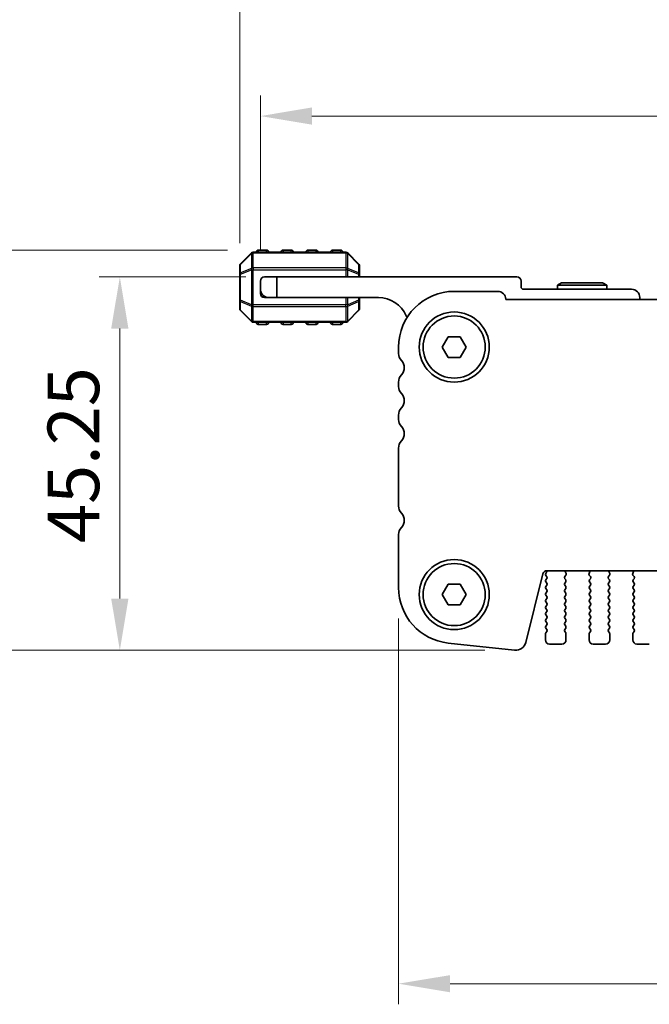
# Model space of a CAD drawing. Units: millimetres. Extents: x 0 to 6967, y 0 to 1124.
# Drawn here: x 1573 to 1649, y 929 to 1048 of the extents above; entities that cross this region are included whole.
import ezdxf

# ---------------------------------------------------------------- set-up
doc = ezdxf.new("R2010")
doc.units = ezdxf.units.MM
for name, color, linetype, lineweight in [('Dimension (ISO)', 7, 'Continuous', 18), ('Visible (ISO)', 7, 'Continuous', 35), ('Visible Narrow (ISO)', 7, 'Continuous', 25)]:
    doc.layers.add(name, color=color, linetype=linetype, lineweight=lineweight)
doc.styles.add('Note Text (TK)', font='MS PGothic.ttf')
doc.dimstyles.new('Default - Method 1b (TK)', dxfattribs={"dimscale": 2.5, "dimtxt": 2.5, "dimasz": 2.5, "dimexe": 1, "dimexo": 1.5, "dimgap": 1, "dimtad": 1, "dimtoh": 1, "dimrnd": 1e-08, "dimdsep": 46, "dimtxsty": 'Note Text (TK)', "dimcen": 0.09, "dimdle": 5, "dimclrd": 100, "dimclre": 100, "dimclrt": 7, "dimadec": 1, "dimazin": 1, "dimtfac": 1, "dimtmove": 0, "dimatfit": 3, "dimfxl": 0, "dimtolj": 1, "dimlwd": -1, "dimlwe": -1, "dimarcsym": 0})

# ---------------------------------------------------------------- blocks, each defined once
blk = doc.blocks.new('*D25')
at = {"layer": 'Defpoints', "color": 0, "transparency": 16777216}
for p in [(1822.23, 1036.35), (1602.23, 1016.35), (1822.23, 1016.35)]:
    blk.add_point(p, dxfattribs=at)
at = {"layer": 'Dimension (ISO)', "color": 100, "transparency": 16777216}
for p, q in [((1602.23, 1020.1), (1602.23, 1038.85)), ((1822.23, 1020.1), (1822.23, 1038.85)), ((1608.48, 1036.35), (1815.98, 1036.35))]:
    blk.add_line(p, q, dxfattribs=at)
for points in [[(1608.48, 1037.4), (1608.48, 1035.31), (1602.23, 1036.35)], [(1815.98, 1037.4), (1815.98, 1035.31), (1822.23, 1036.35)]]:
    blk.add_solid(points, dxfattribs=at)
at = {"layer": 'Dimension (ISO)', "color": 7, "transparency": 16777216, "insert": (1705.8, 1041.98), "char_height": 6.25, "attachment_point": 4, "style": 'Note Text (TK)'}
blk.add_mtext('\\A1;220', dxfattribs=at)
blk = doc.blocks.new('*D26')
at = {"layer": 'Defpoints', "color": 0, "transparency": 16777216}
for p in [(1824.73, 1066.23), (1824.73, 1018.23), (1599.73, 1017.18)]:
    blk.add_point(p, dxfattribs=at)
at = {"layer": 'Dimension (ISO)', "color": 100, "transparency": 16777216}
for p, q in [((1599.73, 1020.93), (1599.73, 1068.73)), ((1824.73, 1021.98), (1824.73, 1068.73)), ((1605.98, 1066.23), (1818.48, 1066.23))]:
    blk.add_line(p, q, dxfattribs=at)
for points in [[(1605.98, 1067.27), (1605.98, 1065.19), (1599.73, 1066.23)], [(1818.48, 1067.27), (1818.48, 1065.19), (1824.73, 1066.23)]]:
    blk.add_solid(points, dxfattribs=at)
at = {"layer": 'Dimension (ISO)', "color": 7, "transparency": 16777216, "insert": (1705.87, 1071.86), "char_height": 6.25, "attachment_point": 4, "style": 'Note Text (TK)'}
blk.add_mtext('\\A1;225', dxfattribs=at)
blk = doc.blocks.new('*D27')
at = {"layer": 'Defpoints', "color": 0, "transparency": 16777216}
for p in [(1805.48, 982.41), (1618.98, 979.19), (1805.48, 931.19)]:
    blk.add_point(p, dxfattribs=at)
at = {"layer": 'Dimension (ISO)', "color": 100, "transparency": 16777216}
for p, q in [((1805.48, 978.66), (1805.48, 928.69)), ((1618.98, 975.44), (1618.98, 928.69)), ((1625.23, 931.19), (1799.23, 931.19))]:
    blk.add_line(p, q, dxfattribs=at)
for points in [[(1625.23, 932.23), (1625.23, 930.15), (1618.98, 931.19)], [(1799.23, 932.23), (1799.23, 930.15), (1805.48, 931.19)]]:
    blk.add_solid(points, dxfattribs=at)
at = {"layer": 'Dimension (ISO)', "color": 7, "transparency": 16777216, "insert": (1702.92, 936.82), "char_height": 6.25, "attachment_point": 4, "style": 'Note Text (TK)'}
blk.add_mtext('\\A1;186.5', dxfattribs=at)
blk = doc.blocks.new('*D28')
at = {"layer": 'Defpoints', "color": 0, "transparency": 16777216}
for p in [(1604.23, 1016.85), (1585.19, 971.61), (1633.19, 971.61)]:
    blk.add_point(p, dxfattribs=at)
at = {"layer": 'Dimension (ISO)', "color": 100, "transparency": 16777216}
for p, q in [((1600.48, 1016.85), (1582.69, 1016.85)), ((1585.19, 1010.6), (1585.19, 977.86)), ((1629.44, 971.61), (1582.69, 971.61))]:
    blk.add_line(p, q, dxfattribs=at)
for points in [[(1584.14, 1010.6), (1586.23, 1010.6), (1585.19, 1016.85)], [(1584.14, 977.86), (1586.23, 977.86), (1585.19, 971.61)]]:
    blk.add_solid(points, dxfattribs=at)
at = {"layer": 'Dimension (ISO)', "color": 7, "transparency": 16777216, "insert": (1579.56, 984.61), "char_height": 6.25, "attachment_point": 4, "rotation": 90, "style": 'Note Text (TK)'}
blk.add_mtext('\\A1;45.25', dxfattribs=at)
blk = doc.blocks.new('*D29')
at = {"layer": 'Defpoints', "color": 0, "transparency": 16777216}
for p in [(1601.98, 1020.1), (1554.98, 971.61), (1633.19, 971.61)]:
    blk.add_point(p, dxfattribs=at)
at = {"layer": 'Dimension (ISO)', "color": 100, "transparency": 16777216}
for p, q in [((1598.23, 1020.1), (1552.48, 1020.1)), ((1554.98, 1013.85), (1554.98, 977.86)), ((1629.44, 971.61), (1552.48, 971.61))]:
    blk.add_line(p, q, dxfattribs=at)
for points in [[(1553.94, 1013.85), (1556.02, 1013.85), (1554.98, 1020.1)], [(1553.94, 977.86), (1556.02, 977.86), (1554.98, 971.61)]]:
    blk.add_solid(points, dxfattribs=at)
at = {"layer": 'Dimension (ISO)', "color": 7, "transparency": 16777216, "insert": (1549.35, 988.5), "char_height": 6.25, "attachment_point": 4, "rotation": 90, "style": 'Note Text (TK)'}
blk.add_mtext('\\A1;48.5', dxfattribs=at)

msp = doc.modelspace()

# ---------------------------------------------------------------- linework, layer by layer
at = {"layer": 'Visible (ISO)'}
for p, q in [((1601.1396, 1019.7669), (1599.8154, 1018.4427)), ((1612.6032, 1019.8548), (1601.3518, 1019.8548)), ((1602.9775, 1020.1048), (1601.9775, 1020.1048)), ((1605.9775, 1020.1048), (1604.9775, 1020.1048)), ((1608.9775, 1020.1048), (1607.9775, 1020.1048)), ((1611.9775, 1020.1048), (1610.9775, 1020.1048)), ((1614.1396, 1018.4427), (1612.8154, 1019.7669)), ((1599.7275, 1018.2306), (1599.7275, 1017.182)), ((1614.2275, 1017.182), (1614.2275, 1018.2306)), ((1599.7275, 1017.182), (1599.7275, 1014.0276)), ((1602.7275, 1016.8548), (1604.2275, 1016.8548)), ((1604.2275, 1016.8548), (1604.2275, 1014.3548)), ((1604.2275, 1016.8548), (1633.3275, 1016.8548)), ((1614.2275, 1016.8548), (1614.2275, 1017.182)), ((1602.2275, 1015.3548), (1602.2275, 1016.3548)), ((1633.8275, 1016.3548), (1633.8275, 1015.6548)), ((1638.7471, 1016.1548), (1638.2275, 1015.8548)), ((1638.2275, 1015.8548), (1644.2275, 1015.8548)), ((1638.2275, 1015.3548), (1638.2275, 1015.8548)), ((1643.7079, 1016.1548), (1638.7471, 1016.1548)), ((1643.7079, 1016.1548), (1644.2275, 1015.8548)), ((1644.2275, 1015.3548), (1644.2275, 1015.8548)), ((1602.2275, 1014.8548), (1602.2275, 1015.3548)), ((1631.027, 1015.1048), (1625.727, 1015.1048)), ((1634.1275, 1015.3548), (1647.2275, 1015.3548)), ((1599.7275, 1014.0276), (1599.7275, 1012.9791)), ((1602.7275, 1014.3548), (1603.2275, 1014.3548)), ((1604.2275, 1014.3548), (1603.2275, 1014.3548)), ((1616.5275, 1014.3548), (1604.2275, 1014.3548)), ((1614.2275, 1014.0276), (1614.2275, 1014.3548)), ((1614.2275, 1012.9791), (1614.2275, 1014.0276)), ((1631.977, 1014.1048), (1631.977, 1014.1548)), ((1792.477, 1014.1048), (1631.977, 1014.1048)), ((1648.2275, 1014.3548), (1648.2275, 1014.1048)), ((1599.8154, 1012.7669), (1601.1396, 1011.4427)), ((1612.8154, 1011.4427), (1614.1396, 1012.7669)), ((1601.3518, 1011.3548), (1612.6032, 1011.3548)), ((1601.9775, 1011.1048), (1602.9775, 1011.1048)), ((1604.9775, 1011.1048), (1605.9775, 1011.1048)), ((1607.9775, 1011.1048), (1608.9775, 1011.1048)), ((1610.9775, 1011.1048), (1611.9775, 1011.1048)), ((1624.2836, 1008.3548), (1625.0053, 1009.6048)), ((1625.0053, 1009.6048), (1626.4487, 1009.6048)), ((1626.4487, 1009.6048), (1627.1704, 1008.3548)), ((1618.977, 1008.3548), (1618.977, 1007.5897)), ((1625.0053, 1007.1048), (1624.2836, 1008.3548)), ((1627.1704, 1008.3548), (1626.4487, 1007.1048)), ((1626.4487, 1007.1048), (1625.0053, 1007.1048)), ((1618.977, 1004.1199), (1618.977, 1003.5897)), ((1618.977, 1000.1199), (1618.977, 999.5897)), ((1618.977, 996.1199), (1618.977, 989.0897)), ((1618.977, 985.6199), (1618.977, 979.1924)), ((1636.9153, 981.0558), (1636.817, 980.9248)), ((1636.9588, 981.2514), (1787.4952, 981.2514)), ((1639.284, 980.8971), (1639.1858, 981.1413)), ((1642.1683, 981.1413), (1642.07, 980.8971)), ((1644.584, 980.8971), (1644.4858, 981.1413)), ((1647.4683, 981.1413), (1647.37, 980.8971)), ((1634.3994, 972.5529), (1636.4736, 980.8724)), ((1636.817, 980.6848), (1636.937, 980.5248)), ((1636.937, 980.2848), (1636.817, 980.1248)), ((1636.817, 979.8848), (1636.937, 979.7248)), ((1639.117, 979.7248), (1639.237, 979.8848)), ((1639.237, 980.1248), (1639.1187, 980.2826)), ((1639.1208, 980.5254), (1639.2564, 980.6996)), ((1642.0976, 980.6996), (1642.2332, 980.5254)), ((1642.2353, 980.2826), (1642.117, 980.1248)), ((1642.117, 979.8848), (1642.237, 979.7248)), ((1644.417, 979.7248), (1644.537, 979.8848)), ((1644.537, 980.1248), (1644.4187, 980.2826)), ((1644.4208, 980.5254), (1644.5564, 980.6996)), ((1647.3976, 980.6996), (1647.5332, 980.5254)), ((1647.5353, 980.2826), (1647.417, 980.1248)), ((1647.417, 979.8848), (1647.537, 979.7248)), ((1624.2836, 978.3548), (1625.0053, 979.6048)), ((1625.0053, 979.6048), (1626.4487, 979.6048)), ((1626.4487, 979.6048), (1627.1704, 978.3548)), ((1636.937, 979.4848), (1636.817, 979.3248)), ((1636.817, 979.0848), (1636.937, 978.9248)), ((1636.937, 978.6848), (1636.817, 978.5248)), ((1639.237, 979.3248), (1639.117, 979.4848)), ((1639.117, 978.9248), (1639.237, 979.0848)), ((1639.237, 978.5248), (1639.117, 978.6848)), ((1642.237, 979.4848), (1642.117, 979.3248)), ((1642.117, 979.0848), (1642.237, 978.9248)), ((1642.237, 978.6848), (1642.117, 978.5248)), ((1644.537, 979.3248), (1644.417, 979.4848)), ((1644.417, 978.9248), (1644.537, 979.0848)), ((1644.537, 978.5248), (1644.417, 978.6848)), ((1647.537, 979.4848), (1647.417, 979.3248)), ((1647.417, 979.0848), (1647.537, 978.9248)), ((1647.537, 978.6848), (1647.417, 978.5248)), ((1625.0053, 977.1048), (1624.2836, 978.3548)), ((1627.1704, 978.3548), (1626.4487, 977.1048)), ((1636.817, 978.2848), (1636.937, 978.1248)), ((1636.937, 977.8848), (1636.817, 977.7248)), ((1636.817, 977.4848), (1636.937, 977.3248)), ((1639.117, 978.1248), (1639.237, 978.2848)), ((1639.237, 977.7248), (1639.117, 977.8848)), ((1639.117, 977.3248), (1639.237, 977.4848)), ((1642.117, 978.2848), (1642.237, 978.1248)), ((1642.237, 977.8848), (1642.117, 977.7248)), ((1642.117, 977.4848), (1642.237, 977.3248)), ((1644.417, 978.1248), (1644.537, 978.2848)), ((1644.537, 977.7248), (1644.417, 977.8848)), ((1644.417, 977.3248), (1644.537, 977.4848)), ((1647.417, 978.2848), (1647.537, 978.1248)), ((1647.537, 977.8848), (1647.417, 977.7248)), ((1647.417, 977.4848), (1647.537, 977.3248)), ((1626.4487, 977.1048), (1625.0053, 977.1048)), ((1636.937, 977.0848), (1636.817, 976.9248)), ((1636.817, 976.6848), (1636.937, 976.5248)), ((1636.937, 976.2848), (1636.817, 976.1248)), ((1639.237, 976.9248), (1639.117, 977.0848)), ((1639.117, 976.5248), (1639.237, 976.6848)), ((1639.237, 976.1248), (1639.117, 976.2848)), ((1642.237, 977.0848), (1642.117, 976.9248)), ((1642.117, 976.6848), (1642.237, 976.5248)), ((1642.237, 976.2848), (1642.117, 976.1248)), ((1644.537, 976.9248), (1644.417, 977.0848)), ((1644.417, 976.5248), (1644.537, 976.6848)), ((1644.537, 976.1248), (1644.417, 976.2848)), ((1647.537, 977.0848), (1647.417, 976.9248)), ((1647.417, 976.6848), (1647.537, 976.5248)), ((1647.537, 976.2848), (1647.417, 976.1248)), ((1636.817, 975.8848), (1636.937, 975.7248)), ((1636.937, 975.4848), (1636.817, 975.3248)), ((1636.817, 975.0848), (1636.937, 974.9248)), ((1639.117, 975.7248), (1639.237, 975.8848)), ((1639.237, 975.3248), (1639.117, 975.4848)), ((1639.117, 974.9248), (1639.237, 975.0848)), ((1642.117, 975.8848), (1642.237, 975.7248)), ((1642.237, 975.4848), (1642.117, 975.3248)), ((1642.117, 975.0848), (1642.237, 974.9248)), ((1644.417, 975.7248), (1644.537, 975.8848)), ((1644.537, 975.3248), (1644.417, 975.4848)), ((1644.417, 974.9248), (1644.537, 975.0848)), ((1647.417, 975.8848), (1647.537, 975.7248)), ((1647.537, 975.4848), (1647.417, 975.3248)), ((1647.417, 975.0848), (1647.537, 974.9248)), ((1636.937, 974.6848), (1636.817, 974.5248)), ((1636.817, 974.2848), (1636.937, 974.1248)), ((1636.937, 973.8848), (1636.817, 973.7248)), ((1639.237, 974.5248), (1639.117, 974.6848)), ((1639.117, 974.1248), (1639.237, 974.2848)), ((1639.237, 973.7248), (1639.117, 973.8848)), ((1642.237, 974.6848), (1642.117, 974.5248)), ((1642.117, 974.2848), (1642.237, 974.1248)), ((1642.237, 973.8848), (1642.117, 973.7248)), ((1644.537, 974.5248), (1644.417, 974.6848)), ((1644.417, 974.1248), (1644.537, 974.2848)), ((1644.537, 973.7248), (1644.417, 973.8848)), ((1647.537, 974.6848), (1647.417, 974.5248)), ((1647.417, 974.2848), (1647.537, 974.1248)), ((1647.537, 973.8848), (1647.417, 973.7248)), ((1636.777, 973.6048), (1636.777, 972.8548)), ((1639.277, 972.8548), (1639.277, 973.6048)), ((1642.077, 973.6048), (1642.077, 972.8548)), ((1644.577, 972.8548), (1644.577, 973.6048)), ((1647.377, 973.6048), (1647.377, 972.8548)), ((1625.0026, 972.4814), (1633.0523, 971.6125)), ((1637.277, 972.3548), (1638.777, 972.3548)), ((1642.577, 972.3548), (1644.077, 972.3548)), ((1647.877, 972.3548), (1649.377, 972.3548))]:
    msp.add_line(p, q, dxfattribs=at)
for centre, radius in [((1625.727, 1008.3548), 4.25), ((1625.727, 1008.3548), 3.765), ((1625.727, 978.3548), 4.25), ((1625.727, 978.3548), 3.765)]:
    msp.add_circle(centre, radius, dxfattribs=at)
for centre, radius, start, end in [((1601.3518, 1019.5548), 0.3, 90.000001, 135.000001), ((1601.9775, 1019.8548), 0.25, 90.000001, 180.000001), ((1602.9775, 1019.8548), 0.25, 0.000001, 90.000001), ((1604.9775, 1019.8548), 0.25, 90.000001, 180.000001), ((1605.9775, 1019.8548), 0.25, 0.000001, 90.000001), ((1607.9775, 1019.8548), 0.25, 90.000001, 180.000001), ((1608.9775, 1019.8548), 0.25, 0.000001, 90.000001), ((1610.9775, 1019.8548), 0.25, 90.000001, 180.000001), ((1611.9775, 1019.8548), 0.25, 0.000001, 90.000001), ((1612.6032, 1019.5548), 0.3, 45.000001, 90.000001), ((1600.0275, 1018.2306), 0.3, 135.000001, 180.000001), ((1613.9275, 1018.2306), 0.3, 0.000001, 45.000001), ((1602.7275, 1016.3548), 0.5, 90.000001, 180.000001), ((1633.3275, 1016.3548), 0.5, 0.000001, 90.000001), ((1634.1275, 1015.6548), 0.3, 180.000001, 270.000001), ((1603.2275, 1015.3548), 1, 180.000001, 270.000001), ((1602.7275, 1014.8548), 0.5, 180.000001, 270.000001), ((1625.727, 1008.3548), 6.75, 90.000001, 180.000001), ((1631.027, 1014.1548), 0.95, 0.000001, 90.000001), ((1647.2275, 1014.3548), 1, 0.000001, 90.000001), ((1616.5275, 1010.6788), 3.676, 23.66316, 90.000001), ((1600.0275, 1012.9791), 0.3, 180.000001, 225.000001), ((1613.9275, 1012.9791), 0.3, 315.000001, 0.000001), ((1620.3525, 1012.3549), 0.5001, 203.66316, 229.694937), ((1601.3518, 1011.6548), 0.3, 225.000001, 270.000001), ((1601.9775, 1011.3548), 0.25, 180.000001, 270.000001), ((1602.9775, 1011.3548), 0.25, 270.000001, 0.000001), ((1604.9775, 1011.3548), 0.25, 180.000001, 270.000001), ((1605.9775, 1011.3548), 0.25, 270.000001, 0.000001), ((1607.9775, 1011.3548), 0.25, 180.000001, 270.000001), ((1608.9775, 1011.3548), 0.25, 270.000001, 0.000001), ((1610.9775, 1011.3548), 0.25, 180.000001, 270.000001), ((1611.9775, 1011.3548), 0.25, 270.000001, 0.000001), ((1612.6032, 1011.6548), 0.3, 270.000001, 315.000001), ((1620.227, 1007.5897), 1.25, 180.000001, 223.945521), ((1618.427, 1005.8548), 1.25, 316.054482, 43.945521), ((1620.227, 1004.1199), 1.25, 136.054482, 180.000001), ((1620.227, 1003.5897), 1.25, 180.000001, 223.945521), ((1618.427, 1001.8548), 1.25, 316.054482, 43.945521), ((1620.227, 1000.1199), 1.25, 136.054482, 180.000001), ((1620.227, 999.5897), 1.25, 180.000001, 223.945521), ((1618.427, 997.8548), 1.25, 316.054482, 43.945521), ((1620.227, 996.1199), 1.25, 136.054482, 180.000001), ((1620.227, 989.0897), 1.25, 180.000001, 223.945521), ((1618.427, 987.3548), 1.25, 316.054482, 43.945521), ((1620.227, 985.6199), 1.25, 136.054482, 180.000001), ((1636.9588, 980.7514), 0.5, 90.000001, 166.000001), ((1636.7553, 981.1758), 0.2, 323.130104, 22.094633), ((1639.3713, 981.216), 0.2, 169.792023, 201.930224), ((1641.9827, 981.216), 0.2, 338.069778, 10.207979), ((1644.6713, 981.216), 0.2, 169.792023, 201.930224), ((1647.2827, 981.216), 0.2, 338.069778, 10.207979), ((1636.977, 980.8048), 0.2, 143.130104, 216.869899), ((1636.977, 980.0048), 0.2, 143.130104, 216.869899), ((1636.777, 980.4048), 0.2, 323.130104, 36.869899), ((1639.2787, 980.4026), 0.2, 142.11819, 216.869899), ((1639.077, 980.0048), 0.2, 323.130104, 36.869899), ((1639.0985, 980.8224), 0.2, 322.11819, 21.930224), ((1642.2555, 980.8224), 0.2, 158.069778, 217.881813), ((1642.277, 980.0048), 0.2, 143.130104, 216.869899), ((1642.0753, 980.4026), 0.2, 323.130104, 37.881813), ((1644.5787, 980.4026), 0.2, 142.11819, 216.869899), ((1644.377, 980.0048), 0.2, 323.130104, 36.869899), ((1644.3985, 980.8224), 0.2, 322.11819, 21.930224), ((1647.5555, 980.8224), 0.2, 158.069778, 217.881813), ((1647.577, 980.0048), 0.2, 143.130104, 216.869899), ((1647.3753, 980.4026), 0.2, 323.130104, 37.881813), ((1625.727, 979.1924), 6.75, 180.000001, 263.839584), ((1636.977, 979.2048), 0.2, 143.130104, 216.869899), ((1636.777, 979.6048), 0.2, 323.130104, 36.869899), ((1636.777, 978.8048), 0.2, 323.130104, 36.869899), ((1639.277, 979.6048), 0.2, 143.130104, 216.869899), ((1639.277, 978.8048), 0.2, 143.130104, 216.869899), ((1639.077, 979.2048), 0.2, 323.130104, 36.869899), ((1642.277, 979.2048), 0.2, 143.130104, 216.869899), ((1642.077, 979.6048), 0.2, 323.130104, 36.869899), ((1642.077, 978.8048), 0.2, 323.130104, 36.869899), ((1644.577, 979.6048), 0.2, 143.130104, 216.869899), ((1644.577, 978.8048), 0.2, 143.130104, 216.869899), ((1644.377, 979.2048), 0.2, 323.130104, 36.869899), ((1647.577, 979.2048), 0.2, 143.130104, 216.869899), ((1647.377, 979.6048), 0.2, 323.130104, 36.869899), ((1647.377, 978.8048), 0.2, 323.130104, 36.869899), ((1636.977, 978.4048), 0.2, 143.130104, 216.869899), ((1636.977, 977.6048), 0.2, 143.130104, 216.869899), ((1636.777, 978.0048), 0.2, 323.130104, 36.869899), ((1639.277, 978.0048), 0.2, 143.130104, 216.869899), ((1639.077, 978.4048), 0.2, 323.130104, 36.869899), ((1639.077, 977.6048), 0.2, 323.130104, 36.869899), ((1642.277, 978.4048), 0.2, 143.130104, 216.869899), ((1642.277, 977.6048), 0.2, 143.130104, 216.869899), ((1642.077, 978.0048), 0.2, 323.130104, 36.869899), ((1644.577, 978.0048), 0.2, 143.130104, 216.869899), ((1644.377, 978.4048), 0.2, 323.130104, 36.869899), ((1644.377, 977.6048), 0.2, 323.130104, 36.869899), ((1647.577, 978.4048), 0.2, 143.130104, 216.869899), ((1647.577, 977.6048), 0.2, 143.130104, 216.869899), ((1647.377, 978.0048), 0.2, 323.130104, 36.869899), ((1636.977, 976.8048), 0.2, 143.130104, 216.869899), ((1636.777, 977.2048), 0.2, 323.130104, 36.869899), ((1636.777, 976.4048), 0.2, 323.130104, 36.869899), ((1639.277, 977.2048), 0.2, 143.130104, 216.869899), ((1639.277, 976.4048), 0.2, 143.130104, 216.869899), ((1639.077, 976.8048), 0.2, 323.130104, 36.869899), ((1642.277, 976.8048), 0.2, 143.130104, 216.869899), ((1642.077, 977.2048), 0.2, 323.130104, 36.869899), ((1642.077, 976.4048), 0.2, 323.130104, 36.869899), ((1644.577, 977.2048), 0.2, 143.130104, 216.869899), ((1644.577, 976.4048), 0.2, 143.130104, 216.869899), ((1644.377, 976.8048), 0.2, 323.130104, 36.869899), ((1647.577, 976.8048), 0.2, 143.130104, 216.869899), ((1647.377, 977.2048), 0.2, 323.130104, 36.869899), ((1647.377, 976.4048), 0.2, 323.130104, 36.869899), ((1636.977, 976.0048), 0.2, 143.130104, 216.869899), ((1636.977, 975.2048), 0.2, 143.130104, 216.869899), ((1636.777, 975.6048), 0.2, 323.130104, 36.869899), ((1639.277, 975.6048), 0.2, 143.130104, 216.869899), ((1639.077, 976.0048), 0.2, 323.130104, 36.869899), ((1639.077, 975.2048), 0.2, 323.130104, 36.869899), ((1642.277, 976.0048), 0.2, 143.130104, 216.869899), ((1642.277, 975.2048), 0.2, 143.130104, 216.869899), ((1642.077, 975.6048), 0.2, 323.130104, 36.869899), ((1644.577, 975.6048), 0.2, 143.130104, 216.869899), ((1644.377, 976.0048), 0.2, 323.130104, 36.869899), ((1644.377, 975.2048), 0.2, 323.130104, 36.869899), ((1647.577, 976.0048), 0.2, 143.130104, 216.869899), ((1647.577, 975.2048), 0.2, 143.130104, 216.869899), ((1647.377, 975.6048), 0.2, 323.130104, 36.869899), ((1636.977, 974.4048), 0.2, 143.130104, 216.869899), ((1636.777, 974.8048), 0.2, 323.130104, 36.869899), ((1636.777, 974.0048), 0.2, 323.130104, 36.869899), ((1639.277, 974.8048), 0.2, 143.130104, 216.869899), ((1639.277, 974.0048), 0.2, 143.130104, 216.869899), ((1639.077, 974.4048), 0.2, 323.130104, 36.869899), ((1642.277, 974.4048), 0.2, 143.130104, 216.869899), ((1642.077, 974.8048), 0.2, 323.130104, 36.869899), ((1642.077, 974.0048), 0.2, 323.130104, 36.869899), ((1644.577, 974.8048), 0.2, 143.130104, 216.869899), ((1644.577, 974.0048), 0.2, 143.130104, 216.869899), ((1644.377, 974.4048), 0.2, 323.130104, 36.869899), ((1647.577, 974.4048), 0.2, 143.130104, 216.869899), ((1647.377, 974.8048), 0.2, 323.130104, 36.869899), ((1647.377, 974.0048), 0.2, 323.130104, 36.869899), ((1636.977, 973.6048), 0.2, 143.130104, 180.000001), ((1637.277, 972.8548), 0.5, 180.000001, 270.000001), ((1638.777, 972.8548), 0.5, 270.000001, 0.000001), ((1639.077, 973.6048), 0.2, 0.000001, 36.869899), ((1642.277, 973.6048), 0.2, 143.130104, 180.000001), ((1642.577, 972.8548), 0.5, 180.000001, 270.000001), ((1644.077, 972.8548), 0.5, 270.000001, 0.000001), ((1644.377, 973.6048), 0.2, 0.000001, 36.869899), ((1647.577, 973.6048), 0.2, 143.130104, 180.000001), ((1647.877, 972.8548), 0.5, 180.000001, 270.000001), ((1633.1865, 972.8553), 1.25, 263.839584, 346.000001)]:
    msp.add_arc(centre, radius, start, end, dxfattribs=at)
at = {"layer": 'Visible Narrow (ISO)'}
for p, q in [((1599.8154, 1018.3806), (1601.1396, 1019.7048)), ((1601.1396, 1019.7048), (1601.1396, 1017.8806)), ((1601.3518, 1019.7669), (1601.3518, 1019.8548)), ((1601.3518, 1019.7669), (1612.6032, 1019.7669)), ((1601.3518, 1017.9427), (1601.3518, 1019.7669)), ((1601.9775, 1020.1048), (1601.9775, 1019.8548)), ((1602.9775, 1019.8548), (1602.9775, 1020.1048)), ((1604.9775, 1020.1048), (1604.9775, 1019.8548)), ((1605.9775, 1019.8548), (1605.9775, 1020.1048)), ((1607.9775, 1020.1048), (1607.9775, 1019.8548)), ((1608.9775, 1019.8548), (1608.9775, 1020.1048)), ((1610.9775, 1020.1048), (1610.9775, 1019.8548)), ((1611.9775, 1019.8548), (1611.9775, 1020.1048)), ((1612.6032, 1019.7669), (1612.6032, 1019.8548)), ((1612.6032, 1019.7669), (1612.6032, 1017.9427)), ((1612.8154, 1017.8806), (1612.8154, 1019.7048)), ((1612.8154, 1019.7048), (1614.1396, 1018.3806)), ((1599.8154, 1017.332), (1599.8154, 1018.3806)), ((1614.1396, 1018.3806), (1614.1396, 1017.332)), ((1599.8154, 1017.182), (1599.7275, 1017.182)), ((1601.1396, 1017.8806), (1599.8154, 1017.332)), ((1599.8154, 1017.182), (1601.1396, 1017.7306)), ((1599.8154, 1014.0276), (1599.8154, 1017.182)), ((1601.1396, 1017.7306), (1601.3518, 1017.7306)), ((1601.1396, 1017.7306), (1601.1396, 1013.4791)), ((1601.3518, 1017.9427), (1601.3518, 1017.7306)), ((1612.6032, 1017.9427), (1601.3518, 1017.9427)), ((1601.3518, 1013.4791), (1601.3518, 1017.7306)), ((1601.3518, 1017.7306), (1612.6032, 1017.7306)), ((1612.6032, 1017.9427), (1612.6032, 1017.7306)), ((1612.8154, 1017.7306), (1612.6032, 1017.7306)), ((1612.6032, 1017.7306), (1612.6032, 1016.8548)), ((1614.1396, 1017.332), (1612.8154, 1017.8806)), ((1612.8154, 1016.8548), (1612.8154, 1017.7306)), ((1612.8154, 1017.7306), (1614.1396, 1017.182)), ((1614.2275, 1017.182), (1614.1396, 1017.182)), ((1614.1396, 1017.182), (1614.1396, 1016.8548)), ((1599.7275, 1014.0276), (1599.8154, 1014.0276)), ((1601.1396, 1013.4791), (1599.8154, 1014.0276)), ((1599.8154, 1012.8291), (1599.8154, 1013.8776)), ((1599.8154, 1013.8776), (1601.1396, 1013.3291)), ((1601.1396, 1013.4791), (1601.3518, 1013.4791)), ((1601.1396, 1013.3291), (1601.1396, 1011.5048)), ((1601.3518, 1013.2669), (1601.3518, 1013.4791)), ((1612.6032, 1013.4791), (1601.3518, 1013.4791)), ((1601.3518, 1013.2669), (1612.6032, 1013.2669)), ((1601.3518, 1011.4427), (1601.3518, 1013.2669)), ((1612.6032, 1014.3548), (1612.6032, 1013.4791)), ((1612.6032, 1013.2669), (1612.6032, 1013.4791)), ((1612.8154, 1013.4791), (1612.6032, 1013.4791)), ((1612.6032, 1013.2669), (1612.6032, 1011.4427)), ((1612.8154, 1013.4791), (1612.8154, 1014.3548)), ((1614.1396, 1014.0276), (1612.8154, 1013.4791)), ((1612.8154, 1013.3291), (1614.1396, 1013.8776)), ((1612.8154, 1011.5048), (1612.8154, 1013.3291)), ((1614.1396, 1014.3548), (1614.1396, 1014.0276)), ((1614.1396, 1014.0276), (1614.2275, 1014.0276)), ((1614.1396, 1013.8776), (1614.1396, 1012.8291)), ((1601.1396, 1011.5048), (1599.8154, 1012.8291)), ((1614.1396, 1012.8291), (1612.8154, 1011.5048)), ((1601.3518, 1011.4427), (1601.3518, 1011.3548)), ((1612.6032, 1011.4427), (1601.3518, 1011.4427)), ((1601.9775, 1011.3548), (1601.9775, 1011.1048)), ((1602.9775, 1011.1048), (1602.9775, 1011.3548)), ((1604.9775, 1011.3548), (1604.9775, 1011.1048)), ((1605.9775, 1011.1048), (1605.9775, 1011.3548)), ((1607.9775, 1011.3548), (1607.9775, 1011.1048)), ((1608.9775, 1011.1048), (1608.9775, 1011.3548)), ((1610.9775, 1011.3548), (1610.9775, 1011.1048)), ((1611.9775, 1011.1048), (1611.9775, 1011.3548)), ((1612.6032, 1011.4427), (1612.6032, 1011.3548))]:
    msp.add_line(p, q, dxfattribs=at)
for centre, major_axis, ratio, start_param, end_param in [((1601.3518, 1019.5548), (-0.2121, 0.2121), 0.28108464, 0, 0.54802841), ((1601.3518, 1019.5548), (0.3, 0), 0.70710678, 1.57079633, 2.35619449), ((1612.6032, 1019.5548), (-0.3, 0), 0.70710678, 3.92699082, 4.71238898), ((1612.6032, 1019.5548), (0.2121, 0.2121), 0.28108464, 5.7351569, 6.28318531), ((1600.0275, 1018.2306), (-0.3, 0), 0.70710678, 5.49778714, 6.28318531), ((1600.0275, 1018.2306), (-0.2121, 0.2121), 0.28108464, 0, 0.54802841), ((1613.9275, 1018.2306), (0.2121, 0.2121), 0.28108464, 5.7351569, 6.28318531), ((1613.9275, 1018.2306), (0.3, 0), 0.70710678, 0, 0.78539816), ((1600.0275, 1017.182), (-0.3, 0), 0.70710678, 5.49778714, 6.28318531), ((1600.0275, 1017.182), (-0.1148, 0.2772), 0.67859834, 0.74875372, 1.29678212), ((1601.3518, 1017.7306), (0.1148, -0.2772), 0.67859834, 3.89034637, 4.43837478), ((1601.3518, 1017.7306), (0.3, 0), 0.70710678, 1.57079633, 2.35619449), ((1612.6032, 1017.7306), (-0.3, 0), 0.70710678, 3.92699082, 4.71238898), ((1612.6032, 1017.7306), (-0.1148, -0.2772), 0.67859834, 1.84481053, 2.39283894), ((1613.9275, 1017.182), (0.3, 0), 0.70710678, 0, 0.78539816), ((1613.9275, 1017.182), (-0.1148, -0.2772), 0.67859834, 1.84481053, 2.39283894), ((1600.0275, 1014.0276), (-0.3, 0), 0.70710678, 0, 0.78539816), ((1600.0275, 1014.0276), (0.1148, 0.2772), 0.67859834, 1.84481053, 2.39283894), ((1601.3518, 1013.4791), (0.1148, 0.2772), 0.67859834, 1.84481053, 2.39283894), ((1601.3518, 1013.4791), (0.3, 0), 0.70710678, 3.92699082, 4.71238898), ((1612.6032, 1013.4791), (-0.3, 0), 0.70710678, 1.57079633, 2.35619449), ((1612.6032, 1013.4791), (-0.1148, 0.2772), 0.67859834, 3.89034637, 4.43837478), ((1613.9275, 1014.0276), (0.3, 0), 0.70710678, 5.49778714, 6.28318531), ((1613.9275, 1014.0276), (0.1148, -0.2772), 0.67859834, 0.74875372, 1.29678212), ((1600.0275, 1012.9791), (-0.3, 0), 0.70710678, 0, 0.78539816), ((1600.0275, 1012.9791), (-0.2121, -0.2121), 0.28108464, 5.7351569, 6.28318531), ((1613.9275, 1012.9791), (0.3, 0), 0.70710678, 5.49778714, 6.28318531), ((1613.9275, 1012.9791), (0.2121, -0.2121), 0.28108464, 0, 0.54802841), ((1601.3518, 1011.6548), (-0.2121, -0.2121), 0.28108464, 5.7351569, 6.28318531), ((1601.3518, 1011.6548), (0.3, 0), 0.70710678, 3.92699082, 4.71238898), ((1612.6032, 1011.6548), (-0.3, 0), 0.70710678, 1.57079633, 2.35619449), ((1612.6032, 1011.6548), (0.2121, -0.2121), 0.28108464, 0, 0.54802841)]:
    msp.add_ellipse(centre, major_axis=major_axis, ratio=ratio, start_param=start_param, end_param=end_param, dxfattribs=at)

# ---------------------------------------------------------------- dimensions: what is measured, and where the dimension line sits
at = {"layer": 'Dimension (ISO)', "color": 100, "true_color": 0x00ff3f}
for base, p1, p2, picture, middle in [((1824.7265, 1066.2306), (1599.7275, 1017.182), (1824.7265, 1018.2306), '*D26', (1712.2275, 1066.2306)), ((1805.477, 931.1924), (1618.977, 979.1924), (1805.477, 982.4061), '*D27', (1712.227, 931.1924))]:
    dim = msp.add_linear_dim(base=base, p1=p1, p2=p2, dimstyle='Default - Method 1b (TK)', override={"dimtoh": 0, "dimdec": 2, "dimtp": 0, "dimtm": 0, "dimtdec": 2, "dimtofl": 0, "dimatfit": 1}, dxfattribs=at)
    dim.commit()
    dim.dimension.update_dxf_attribs({"geometry": picture, "text_midpoint": middle, "dimtype": 160})
for base, p1, p2, angle, picture, middle in [((1822.2265, 1036.3548), (1602.2275, 1016.3548), (1822.2265, 1016.3548), 180, '*D25', (1712.2275, 1036.3548)), ((1554.9775, 971.6053), (1601.9775, 1020.1048), (1633.1865, 971.6053), 270, '*D29', (1554.9775, 995.8551)), ((1585.1865, 971.6053), (1604.2275, 1016.8548), (1633.1865, 971.6053), 90, '*D28', (1585.1865, 994.2301))]:
    dim = msp.add_linear_dim(base=base, p1=p1, p2=p2, angle=angle, dimstyle='Default - Method 1b (TK)', override={"dimtoh": 0, "dimdec": 2, "dimtp": 0, "dimtm": 0, "dimtdec": 2, "dimtofl": 0, "dimatfit": 1}, dxfattribs=at)
    dim.commit()
    dim.dimension.update_dxf_attribs({"geometry": picture, "text_midpoint": middle, "dimtype": 160})

doc.saveas('drawing.dxf')
